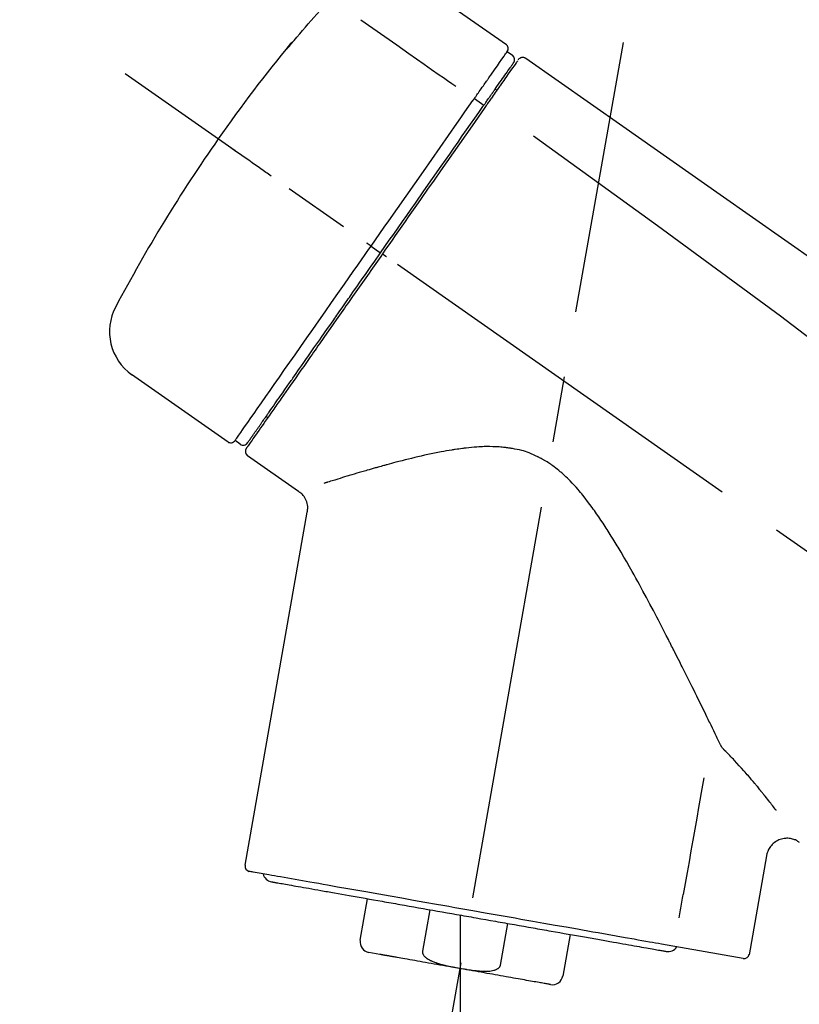
# Model space of a CAD drawing. Extents: x 163 to 26285, y 210 to 8610.
# Drawn here: x 25131 to 25205, y 3056 to 3149 of the extents above; entities that cross this region are included whole.
import ezdxf

# ---------------------------------------------------------------- set-up
doc = ezdxf.new("R2010")
doc.units = 0
doc.header["$LTSCALE"] = 50
doc.header["$MEASUREMENT"] = 0
doc.linetypes.add('CENTER2', pattern=[1.125, 0.75, -0.125, 0.125, -0.125])
doc.layers.get('0').update_dxf_attribs({"linetype": 'CONTINUOUS'})
doc.layers.add('150-機器', color=8, linetype='CONTINUOUS')
doc.layers.add('166-寸法B', color=11, linetype='CONTINUOUS')
doc.styles.add('KH001', font='txt')
doc.dimstyles.new('KH1xx030', dxfattribs={"dimscale": 30, "dimtxt": 2, "dimasz": 0.6, "dimexe": 0.3, "dimexo": 1.2, "dimgap": 0.5, "dimtad": 3, "dimdec": 1, "dimdsep": 46, "dimlunit": 6, "dimtxsty": 'KH001', "dimblk": 'DOT', "dimcen": 1, "dimdle": 1, "dimclrd": 256, "dimclre": 256, "dimclrt": 256, "dimadec": 0, "dimazin": 0, "dimtfac": 1, "dimtdec": 1, "dimtix": 1, "dimtmove": 2, "dimatfit": 3, "dimldrblk": 'CLOSEDBLANK', "dimfxl": 1, "dimtolj": 1, "dimtzin": 0, "dimlwd": -1, "dimlwe": -1, "dimarcsym": 0})

# ---------------------------------------------------------------- blocks, each defined once
blk = doc.blocks.new('_Dot')
at = {"color": 0, "linetype": 'ByBlock', "lineweight": -2}
blk.add_line((-0.5, 0), (-1, 0), dxfattribs=at)
at = {"color": 0, "linetype": 'ByBlock', "const_width": 0.5}
blk.add_lwpolyline([(-0.25, 0, 1), (0.25, 0, 1)], format="xyb", close=True, dxfattribs=at)
blk = doc.blocks.new('*D171')
at = {"layer": '166-寸法B', "transparency": 16777216}
for p, q in [((24847.718, 2940.579), (24847.718, 3322.774)), ((25497.718, 2940.579), (25497.718, 3322.774)), ((24865.718, 3313.774), (25479.718, 3313.774))]:
    blk.add_line(p, q, dxfattribs=at)
at = {"layer": '166-寸法B', "transparency": 16777216, "xscale": 18, "yscale": 18, "zscale": 18, "rotation": 180}
blk.add_blockref('_Dot', (24847.718, 3313.774), dxfattribs=at)
at = {"layer": '166-寸法B', "transparency": 16777216, "xscale": 18, "yscale": 18, "zscale": 18}
blk.add_blockref('_Dot', (25497.718, 3313.774), dxfattribs=at)
at = {"layer": '166-寸法B', "transparency": 16777216, "insert": (25172.718, 3358.774), "char_height": 60, "attachment_point": 5, "style": 'KH001'}
blk.add_mtext('\\A1;650', dxfattribs=at)
blk = doc.blocks.new('_ClosedBlank')
at = {"color": 0, "linetype": 'ByBlock', "lineweight": -2}
for p, q in [((-1, 0.1667), (0, 0)), ((-1, 0.1667), (-1, -0.1667)), ((0, 0), (-1, -0.1667))]:
    blk.add_line(p, q, dxfattribs=at)
blk = doc.blocks.new('*D173')
at = {"layer": '166-寸法B', "transparency": 16777216}
for p, q in [((24847.718, 2940.579), (24847.718, 3187.774)), ((25494.718, 2940.579), (25494.718, 3187.774)), ((25476.718, 3178.774), (24865.718, 3178.774))]:
    blk.add_line(p, q, dxfattribs=at)
at = {"layer": '166-寸法B', "transparency": 16777216, "xscale": 18, "yscale": 18, "zscale": 18, "rotation": 180}
blk.add_blockref('_Dot', (24847.718, 3178.774), dxfattribs=at)
at = {"layer": '166-寸法B', "transparency": 16777216, "xscale": 18, "yscale": 18, "zscale": 18}
blk.add_blockref('_Dot', (25494.718, 3178.774), dxfattribs=at)
at = {"layer": '166-寸法B', "transparency": 16777216, "insert": (25171.218, 3223.774), "char_height": 60, "attachment_point": 5, "style": 'KH001'}
blk.add_mtext('\\A1;647', dxfattribs=at)

msp = doc.modelspace()

# ---------------------------------------------------------------- linework, layer by layer
at = {"layer": '150-機器', "color": 13, "linetype": 'Continuous'}
for p, q in [((25168.111, 3153.457), (25177.244, 3147.063)), ((25177.325, 3146.397), (25177.816, 3146.054)), ((25176.193, 3142.867), (25176.357, 3142.753)), ((25174.227, 3141.972), (25175.115, 3141.328)), ((25164.454, 3128.015), (25164.944, 3127.671)), ((25164.944, 3127.671), (25165.353, 3127.385)), ((25150.929, 3109.481), (25141.796, 3115.876)), ((25154.676, 3111.789), (25154.512, 3111.904)), ((25152.072, 3109.288), (25151.582, 3109.632)), ((25157.589, 3104.818), (25152.767, 3108.194)), ((25152.527, 3069.476), (25158.412, 3102.853)), ((25201.855, 3070.381), (25200.204, 3061.018)), ((25163.431, 3062.388), (25164.123, 3066.317)), ((25170.018, 3065.278), (25169.325, 3061.349)), ((25172.889, 3064.771), (25172.889, 3059.74)), ((25176.69, 3060.05), (25177.382, 3063.979)), ((25183.276, 3062.94), (25182.583, 3059.011)), ((25199.635, 3060.663), (25191.927, 3062.022)), ((25165.291, 3061.047), (25164.239, 3061.233))]:
    msp.add_line(p, q, dxfattribs=at)
at = {"layer": '150-機器', "color": 13, "linetype": 'CENTER2'}
for p, q in [((25164.298, 3011.02), (25188.32, 3147.257)), ((25428.056, 2943.439), (25141.185, 3144.307)), ((25172.889, 3059.74), (25172.889, 2999.533))]:
    msp.add_line(p, q, dxfattribs=at)
at = {"layer": '150-機器', "color": 13, "linetype": 'Continuous'}
for points in [[(25156.907, 3147.135), (25157.171, 3147.451), (25157.435, 3147.766), (25157.701, 3148.081), (25157.967, 3148.395), (25158.236, 3148.707), (25158.506, 3149.017), (25158.778, 3149.326), (25159.052, 3149.634), (25159.328, 3149.94), (25159.605, 3150.245), (25159.882, 3150.549), (25160.161, 3150.852)], [(25163.485, 3149.41), (25164.619, 3148.616), (25165.753, 3147.822), (25166.887, 3147.028), (25168.021, 3146.235), (25168.74, 3145.73), (25169.46, 3145.226), (25170.18, 3144.722), (25170.9, 3144.218), (25171.291, 3143.944), (25171.683, 3143.67), (25172.074, 3143.396), (25172.466, 3143.122)], [(25156.518, 3146.712), (25156.517, 3146.71), (25156.516, 3146.708), (25156.515, 3146.707), (25156.513, 3146.705), (25156.511, 3146.701), (25156.509, 3146.698), (25156.506, 3146.694), (25156.504, 3146.691), (25156.5, 3146.687), (25156.497, 3146.683), (25156.495, 3146.679), (25156.493, 3146.674), (25156.493, 3146.672), (25156.493, 3146.67), (25156.493, 3146.669), (25156.493, 3146.667), (25156.496, 3146.666), (25156.502, 3146.67), (25156.508, 3146.678), (25156.515, 3146.686), (25156.528, 3146.701), (25156.539, 3146.712), (25156.548, 3146.721), (25156.558, 3146.732), (25156.574, 3146.749), (25156.591, 3146.767), (25156.607, 3146.785), (25156.623, 3146.803), (25156.643, 3146.827), (25156.664, 3146.85), (25156.684, 3146.874), (25156.704, 3146.897), (25156.724, 3146.92), (25156.744, 3146.943), (25156.764, 3146.967), (25156.784, 3146.99), (25156.801, 3147.01), (25156.819, 3147.03), (25156.836, 3147.051), (25156.853, 3147.071), (25156.862, 3147.082), (25156.871, 3147.092), (25156.88, 3147.103), (25156.889, 3147.114), (25156.894, 3147.119), (25156.898, 3147.124), (25156.903, 3147.13), (25156.907, 3147.135)], [(25156.831, 3147.159), (25156.83, 3147.158), (25156.83, 3147.157), (25156.829, 3147.156), (25156.829, 3147.155), (25156.826, 3147.151), (25156.823, 3147.147), (25156.82, 3147.143), (25156.817, 3147.138), (25156.805, 3147.122), (25156.793, 3147.106), (25156.782, 3147.089), (25156.771, 3147.072), (25156.756, 3147.052), (25156.742, 3147.032), (25156.728, 3147.012), (25156.714, 3146.991), (25156.701, 3146.973), (25156.688, 3146.955), (25156.676, 3146.937), (25156.663, 3146.919), (25156.648, 3146.897), (25156.633, 3146.876), (25156.618, 3146.854), (25156.602, 3146.832), (25156.591, 3146.816), (25156.579, 3146.799), (25156.568, 3146.782), (25156.556, 3146.766), (25156.549, 3146.756), (25156.542, 3146.746), (25156.535, 3146.737), (25156.529, 3146.727), (25156.526, 3146.723), (25156.523, 3146.719), (25156.521, 3146.716), (25156.518, 3146.712)], [(25156.599, 3146.788), (25156.592, 3146.783), (25156.584, 3146.778), (25156.576, 3146.772), (25156.569, 3146.766), (25156.562, 3146.76), (25156.555, 3146.754), (25156.548, 3146.748), (25156.542, 3146.741), (25156.536, 3146.734), (25156.53, 3146.727), (25156.524, 3146.719), (25156.518, 3146.712)], [(25156.599, 3146.775), (25156.6, 3146.777), (25156.601, 3146.779), (25156.602, 3146.781), (25156.604, 3146.784), (25156.61, 3146.792), (25156.617, 3146.801), (25156.624, 3146.808), (25156.632, 3146.816), (25156.645, 3146.829), (25156.657, 3146.843), (25156.669, 3146.857), (25156.681, 3146.871), (25156.691, 3146.883), (25156.701, 3146.894), (25156.711, 3146.906), (25156.722, 3146.918), (25156.727, 3146.924), (25156.732, 3146.93), (25156.738, 3146.937), (25156.743, 3146.943)], [(25175.635, 3143.983), (25175.772, 3144.179), (25175.91, 3144.375), (25176.047, 3144.571), (25176.185, 3144.768), (25176.397, 3145.071), (25176.61, 3145.375), (25176.823, 3145.679), (25177.036, 3145.983), (25177.108, 3146.086), (25177.18, 3146.189), (25177.252, 3146.292), (25177.324, 3146.395), (25177.325, 3146.396), (25177.325, 3146.397), (25177.326, 3146.398), (25177.327, 3146.399)], [(25176.215, 3142.899), (25176.358, 3143.103), (25176.501, 3143.307), (25176.644, 3143.511), (25176.787, 3143.715), (25176.895, 3143.869), (25177.002, 3144.023), (25177.11, 3144.176), (25177.217, 3144.33), (25177.308, 3144.459), (25177.398, 3144.588), (25177.489, 3144.717), (25177.579, 3144.846), (25177.595, 3144.869), (25177.611, 3144.891), (25177.626, 3144.914), (25177.642, 3144.937), (25177.669, 3144.975), (25177.696, 3145.014), (25177.723, 3145.052), (25177.75, 3145.091), (25177.761, 3145.107), (25177.773, 3145.123), (25177.784, 3145.139), (25177.795, 3145.155), (25177.822, 3145.193), (25177.849, 3145.231), (25177.875, 3145.27), (25177.902, 3145.308), (25177.911, 3145.32), (25177.919, 3145.333), (25177.928, 3145.345), (25177.937, 3145.357), (25177.937, 3145.358), (25177.938, 3145.359), (25177.939, 3145.36), (25177.939, 3145.361)], [(25178.291, 3145.516), (25178.29, 3145.514), (25178.288, 3145.512), (25178.287, 3145.509), (25178.285, 3145.507), (25178.257, 3145.467), (25178.228, 3145.426), (25178.2, 3145.385), (25178.171, 3145.345), (25178.065, 3145.192), (25177.958, 3145.04), (25177.851, 3144.888), (25177.745, 3144.735), (25177.587, 3144.509), (25177.429, 3144.284), (25177.27, 3144.058), (25177.112, 3143.832), (25177.008, 3143.684), (25176.905, 3143.535), (25176.801, 3143.387), (25176.697, 3143.238)], [(25178.385, 3145.612), (25178.409, 3145.664), (25178.436, 3145.711), (25178.468, 3145.751), (25178.51, 3145.779), (25178.514, 3145.781), (25178.518, 3145.783), (25178.523, 3145.785), (25178.527, 3145.786)], [(25178.527, 3145.786), (25178.538, 3145.793), (25178.548, 3145.8), (25178.559, 3145.807), (25178.57, 3145.814), (25178.591, 3145.825), (25178.613, 3145.836), (25178.636, 3145.846), (25178.659, 3145.854), (25178.695, 3145.864), (25178.732, 3145.869), (25178.77, 3145.872), (25178.808, 3145.872), (25178.845, 3145.87), (25178.882, 3145.865), (25178.919, 3145.858), (25178.954, 3145.846), (25178.977, 3145.837), (25178.999, 3145.827), (25179.02, 3145.816), (25179.041, 3145.803), (25179.051, 3145.797), (25179.061, 3145.79), (25179.072, 3145.783), (25179.082, 3145.775)], [(25179.082, 3145.775), (25188.273, 3139.34), (25197.464, 3132.904), (25206.655, 3126.468), (25215.846, 3120.032), (25225.037, 3113.597), (25234.228, 3107.161), (25243.419, 3100.725), (25252.61, 3094.29)], [(25174.227, 3141.972), (25174.266, 3142.028), (25174.305, 3142.083), (25174.344, 3142.139), (25174.383, 3142.194), (25174.457, 3142.3), (25174.531, 3142.406), (25174.605, 3142.512), (25174.68, 3142.618), (25174.777, 3142.757), (25174.874, 3142.896), (25174.971, 3143.035), (25175.069, 3143.174), (25175.146, 3143.285), (25175.224, 3143.396), (25175.302, 3143.507), (25175.38, 3143.618), (25175.417, 3143.671), (25175.454, 3143.724), (25175.491, 3143.777), (25175.528, 3143.83), (25175.542, 3143.851), (25175.557, 3143.871), (25175.571, 3143.891), (25175.585, 3143.912)], [(25175.585, 3143.912), (25175.589, 3143.918), (25175.594, 3143.924), (25175.598, 3143.93), (25175.602, 3143.936), (25175.606, 3143.942), (25175.61, 3143.947), (25175.614, 3143.953), (25175.619, 3143.959), (25175.623, 3143.965), (25175.627, 3143.971), (25175.631, 3143.977), (25175.635, 3143.983)], [(25175.027, 3141.202), (25175.061, 3141.251), (25175.096, 3141.3), (25175.13, 3141.348), (25175.164, 3141.397), (25175.196, 3141.443), (25175.228, 3141.489), (25175.261, 3141.536), (25175.293, 3141.582), (25175.354, 3141.669), (25175.415, 3141.756), (25175.476, 3141.843), (25175.537, 3141.93), (25175.565, 3141.97), (25175.594, 3142.011), (25175.622, 3142.052), (25175.651, 3142.092), (25175.701, 3142.165), (25175.752, 3142.237), (25175.803, 3142.31), (25175.853, 3142.382), (25175.876, 3142.414), (25175.899, 3142.447), (25175.922, 3142.479), (25175.944, 3142.512), (25175.983, 3142.568), (25176.023, 3142.623), (25176.062, 3142.679), (25176.101, 3142.735), (25176.117, 3142.758), (25176.133, 3142.781), (25176.149, 3142.804), (25176.165, 3142.827), (25176.178, 3142.845), (25176.19, 3142.863), (25176.203, 3142.881), (25176.215, 3142.899)], [(25176.697, 3143.238), (25176.673, 3143.204), (25176.649, 3143.17), (25176.625, 3143.136), (25176.601, 3143.102), (25176.525, 3142.993), (25176.449, 3142.884), (25176.372, 3142.775), (25176.296, 3142.666), (25176.196, 3142.524), (25176.096, 3142.381), (25175.997, 3142.239), (25175.897, 3142.096), (25175.837, 3142.01), (25175.776, 3141.924), (25175.716, 3141.838), (25175.655, 3141.751), (25175.596, 3141.666), (25175.536, 3141.58), (25175.476, 3141.495), (25175.416, 3141.409), (25175.35, 3141.315), (25175.284, 3141.221), (25175.218, 3141.126), (25175.152, 3141.032)], [(25164.454, 3128.015), (25164.87, 3128.608), (25165.286, 3129.202), (25165.701, 3129.796), (25166.117, 3130.39), (25166.937, 3131.56), (25167.756, 3132.73), (25168.575, 3133.9), (25169.395, 3135.071), (25170.189, 3136.205), (25170.984, 3137.34), (25171.778, 3138.474), (25172.572, 3139.609), (25172.952, 3140.151), (25173.331, 3140.693), (25173.711, 3141.235), (25174.091, 3141.777)], [(25174.091, 3141.777), (25174.102, 3141.793), (25174.113, 3141.81), (25174.125, 3141.826), (25174.136, 3141.842), (25174.148, 3141.859), (25174.159, 3141.875), (25174.17, 3141.891), (25174.182, 3141.907), (25174.193, 3141.924), (25174.205, 3141.94), (25174.216, 3141.956), (25174.227, 3141.972)], [(25165.353, 3127.385), (25165.765, 3127.974), (25166.177, 3128.563), (25166.589, 3129.151), (25167.002, 3129.74), (25167.411, 3130.325), (25167.82, 3130.909), (25168.23, 3131.494), (25168.639, 3132.079), (25169.45, 3133.237), (25170.262, 3134.396), (25171.073, 3135.555), (25171.885, 3136.714), (25172.284, 3137.284), (25172.682, 3137.853), (25173.081, 3138.423), (25173.48, 3138.992), (25173.867, 3139.545), (25174.254, 3140.097), (25174.64, 3140.65), (25175.027, 3141.202)], [(25175.152, 3141.032), (25174.863, 3140.62), (25174.574, 3140.207), (25174.286, 3139.795), (25173.997, 3139.383), (25173.402, 3138.534), (25172.808, 3137.684), (25172.213, 3136.835), (25171.618, 3135.986), (25171.013, 3135.121), (25170.408, 3134.257), (25169.802, 3133.392), (25169.197, 3132.528), (25168.89, 3132.09), (25168.583, 3131.652), (25168.277, 3131.213), (25167.97, 3130.775), (25167.663, 3130.338), (25167.357, 3129.9), (25167.051, 3129.463), (25166.744, 3129.025), (25166.437, 3128.587), (25166.13, 3128.148), (25165.823, 3127.71), (25165.516, 3127.271)], [(25179.798, 3138.431), (25191.53, 3129.976), (25203.179, 3121.417), (25214.658, 3112.649), (25225.884, 3103.568), (25229.381, 3100.606), (25232.853, 3097.613), (25236.308, 3094.599), (25239.755, 3091.575)], [(25154.995, 3134.638), (25154.872, 3134.724), (25154.75, 3134.81), (25154.627, 3134.895), (25154.505, 3134.981), (25154.258, 3135.154), (25154.011, 3135.327), (25153.764, 3135.5), (25153.516, 3135.673), (25153.195, 3135.898), (25152.874, 3136.123), (25152.553, 3136.348), (25152.232, 3136.572), (25152, 3136.735), (25151.768, 3136.898), (25151.535, 3137.06), (25151.303, 3137.223), (25151.228, 3137.276), (25151.153, 3137.328), (25151.077, 3137.381), (25151.002, 3137.434), (25150.987, 3137.444), (25150.972, 3137.455), (25150.956, 3137.466), (25150.941, 3137.476)], [(25151.581, 3109.63), (25151.582, 3109.631), (25151.582, 3109.632), (25151.583, 3109.633), (25151.584, 3109.634), (25151.625, 3109.693), (25151.666, 3109.751), (25151.707, 3109.81), (25151.749, 3109.869), (25151.933, 3110.132), (25152.117, 3110.396), (25152.301, 3110.659), (25152.486, 3110.922), (25152.785, 3111.35), (25153.084, 3111.777), (25153.383, 3112.204), (25153.683, 3112.632), (25154.085, 3113.207), (25154.488, 3113.782), (25154.891, 3114.357), (25155.294, 3114.932), (25155.784, 3115.633), (25156.275, 3116.334), (25156.766, 3117.035), (25157.257, 3117.736), (25157.817, 3118.536), (25158.377, 3119.335), (25158.937, 3120.135), (25159.497, 3120.935), (25160.104, 3121.802), (25160.712, 3122.67), (25161.319, 3123.538), (25161.927, 3124.405), (25162.348, 3125.007), (25162.769, 3125.608), (25163.19, 3126.21), (25163.611, 3126.811), (25163.822, 3127.112), (25164.033, 3127.413), (25164.243, 3127.714), (25164.454, 3128.015)], [(25164.454, 3128.015), (25164.45, 3128.017), (25164.446, 3128.02), (25164.442, 3128.023), (25164.438, 3128.026), (25164.433, 3128.029), (25164.428, 3128.033), (25164.423, 3128.037), (25164.418, 3128.04), (25164.409, 3128.046), (25164.401, 3128.052), (25164.392, 3128.058), (25164.384, 3128.064), (25164.368, 3128.075), (25164.352, 3128.086), (25164.336, 3128.097), (25164.319, 3128.109), (25164.292, 3128.128), (25164.264, 3128.148), (25164.236, 3128.167), (25164.208, 3128.187), (25164.182, 3128.205), (25164.155, 3128.224), (25164.128, 3128.243), (25164.101, 3128.261), (25164.088, 3128.271), (25164.075, 3128.28), (25164.062, 3128.289), (25164.048, 3128.299), (25164.047, 3128.299), (25164.046, 3128.3), (25164.045, 3128.301), (25164.045, 3128.301)], [(25165.516, 3127.271), (25165.359, 3127.046), (25165.201, 3126.821), (25165.044, 3126.597), (25164.887, 3126.372), (25164.729, 3126.146), (25164.571, 3125.921), (25164.413, 3125.695), (25164.255, 3125.47), (25164.097, 3125.245), (25163.94, 3125.02), (25163.782, 3124.795), (25163.625, 3124.57), (25163.313, 3124.125), (25163.001, 3123.679), (25162.689, 3123.234), (25162.377, 3122.788), (25162.225, 3122.571), (25162.073, 3122.354), (25161.922, 3122.137), (25161.77, 3121.92), (25161.617, 3121.702), (25161.464, 3121.484), (25161.312, 3121.266), (25161.159, 3121.048), (25160.866, 3120.63), (25160.574, 3120.212), (25160.281, 3119.795), (25159.989, 3119.377), (25159.848, 3119.176), (25159.708, 3118.976), (25159.567, 3118.775), (25159.427, 3118.574), (25159.287, 3118.375), (25159.147, 3118.176), (25159.008, 3117.976), (25158.868, 3117.777), (25158.736, 3117.588), (25158.604, 3117.4), (25158.472, 3117.211), (25158.34, 3117.023), (25158.208, 3116.835), (25158.077, 3116.646), (25157.945, 3116.458), (25157.813, 3116.27), (25157.569, 3115.921), (25157.324, 3115.571), (25157.079, 3115.222), (25156.834, 3114.872), (25156.612, 3114.554), (25156.389, 3114.236), (25156.166, 3113.918), (25155.944, 3113.6), (25155.844, 3113.457), (25155.744, 3113.314), (25155.644, 3113.172), (25155.544, 3113.029), (25155.444, 3112.886), (25155.344, 3112.744), (25155.245, 3112.602), (25155.145, 3112.459), (25154.97, 3112.21), (25154.796, 3111.961), (25154.621, 3111.711), (25154.446, 3111.462), (25154.298, 3111.25), (25154.15, 3111.038), (25154.001, 3110.826), (25153.853, 3110.615), (25153.733, 3110.443), (25153.613, 3110.272), (25153.493, 3110.1), (25153.373, 3109.929), (25153.282, 3109.799), (25153.191, 3109.669), (25153.1, 3109.538), (25153.009, 3109.408), (25152.948, 3109.321), (25152.887, 3109.234), (25152.826, 3109.147), (25152.765, 3109.06), (25152.751, 3109.041), (25152.739, 3109.023), (25152.724, 3109.002), (25152.704, 3108.974), (25152.679, 3108.937), (25152.655, 3108.903), (25152.64, 3108.882), (25152.642, 3108.885), (25152.643, 3108.886), (25152.644, 3108.888), (25152.645, 3108.889), (25152.646, 3108.891)], [(25152.77, 3109.416), (25152.768, 3109.413), (25152.766, 3109.409), (25152.764, 3109.407), (25152.764, 3109.407), (25152.765, 3109.408), (25152.766, 3109.409), (25152.767, 3109.411), (25152.768, 3109.413), (25152.769, 3109.414), (25152.77, 3109.415), (25152.77, 3109.416), (25152.771, 3109.417), (25152.79, 3109.444), (25152.809, 3109.472), (25152.828, 3109.499), (25152.848, 3109.526), (25152.898, 3109.598), (25152.949, 3109.671), (25152.999, 3109.743), (25153.05, 3109.815), (25153.061, 3109.831), (25153.073, 3109.848), (25153.084, 3109.864), (25153.096, 3109.88), (25153.121, 3109.916), (25153.146, 3109.952), (25153.171, 3109.989), (25153.197, 3110.025), (25153.21, 3110.044), (25153.224, 3110.064), (25153.238, 3110.084), (25153.252, 3110.103), (25153.297, 3110.168), (25153.342, 3110.232), (25153.387, 3110.296), (25153.431, 3110.36), (25153.466, 3110.409), (25153.501, 3110.459), (25153.535, 3110.508), (25153.57, 3110.558), (25153.648, 3110.67), (25153.727, 3110.782), (25153.805, 3110.894), (25153.884, 3111.006), (25153.928, 3111.069), (25153.972, 3111.131), (25154.015, 3111.194), (25154.059, 3111.257), (25154.132, 3111.361), (25154.205, 3111.465), (25154.278, 3111.569), (25154.35, 3111.673), (25154.376, 3111.709), (25154.401, 3111.745), (25154.427, 3111.782), (25154.452, 3111.818), (25154.506, 3111.894), (25154.559, 3111.97), (25154.612, 3112.046), (25154.665, 3112.122), (25154.693, 3112.162), (25154.721, 3112.202), (25154.749, 3112.242), (25154.777, 3112.281), (25154.921, 3112.487), (25155.064, 3112.692), (25155.208, 3112.897), (25155.352, 3113.103), (25155.482, 3113.289), (25155.612, 3113.474), (25155.742, 3113.66), (25155.873, 3113.846), (25156.09, 3114.157), (25156.308, 3114.468), (25156.526, 3114.779), (25156.743, 3115.09), (25156.82, 3115.199), (25156.896, 3115.308), (25156.972, 3115.417), (25157.049, 3115.526), (25157.209, 3115.755), (25157.369, 3115.984), (25157.53, 3116.213), (25157.69, 3116.442), (25157.773, 3116.561), (25157.857, 3116.68), (25157.94, 3116.799), (25158.023, 3116.918), (25158.28, 3117.284), (25158.536, 3117.651), (25158.793, 3118.017), (25159.049, 3118.383), (25159.23, 3118.641), (25159.411, 3118.9), (25159.592, 3119.158), (25159.772, 3119.416), (25160.058, 3119.824), (25160.344, 3120.232), (25160.63, 3120.64), (25160.915, 3121.048), (25161.014, 3121.188), (25161.112, 3121.329), (25161.21, 3121.469), (25161.308, 3121.609), (25161.506, 3121.892), (25161.704, 3122.174), (25161.901, 3122.456), (25162.099, 3122.738), (25162.199, 3122.881), (25162.298, 3123.023), (25162.398, 3123.165), (25162.498, 3123.308), (25162.799, 3123.738), (25163.101, 3124.169), (25163.402, 3124.6), (25163.704, 3125.031), (25163.908, 3125.322), (25164.113, 3125.614), (25164.317, 3125.906), (25164.521, 3126.198), (25164.729, 3126.495), (25164.937, 3126.792), (25165.145, 3127.089), (25165.353, 3127.385)], [(25165.925, 3126.985), (25165.911, 3126.994), (25165.898, 3127.004), (25165.884, 3127.013), (25165.871, 3127.022), (25165.858, 3127.032), (25165.844, 3127.041), (25165.831, 3127.05), (25165.818, 3127.06), (25165.793, 3127.077), (25165.768, 3127.094), (25165.744, 3127.112), (25165.719, 3127.129), (25165.708, 3127.137), (25165.696, 3127.145), (25165.685, 3127.153), (25165.674, 3127.161), (25165.655, 3127.174), (25165.636, 3127.187), (25165.617, 3127.2), (25165.598, 3127.214), (25165.59, 3127.219), (25165.583, 3127.224), (25165.575, 3127.23), (25165.568, 3127.235), (25165.557, 3127.242), (25165.547, 3127.249), (25165.537, 3127.256), (25165.527, 3127.263), (25165.524, 3127.265), (25165.521, 3127.267), (25165.519, 3127.269), (25165.516, 3127.271)], [(25197.507, 3080.866), (25197.445, 3080.994), (25197.383, 3081.123), (25197.321, 3081.251), (25197.259, 3081.379), (25197.195, 3081.51), (25197.131, 3081.642), (25197.067, 3081.773), (25197.003, 3081.905), (25196.873, 3082.173), (25196.742, 3082.441), (25196.611, 3082.709), (25196.48, 3082.977), (25196.413, 3083.114), (25196.346, 3083.251), (25196.279, 3083.388), (25196.212, 3083.525), (25196.008, 3083.942), (25195.803, 3084.359), (25195.599, 3084.776), (25195.393, 3085.193), (25195.252, 3085.48), (25195.11, 3085.767), (25194.968, 3086.054), (25194.826, 3086.341), (25194.606, 3086.783), (25194.386, 3087.224), (25194.165, 3087.664), (25193.944, 3088.105), (25193.869, 3088.254), (25193.795, 3088.403), (25193.72, 3088.551), (25193.645, 3088.7), (25193.531, 3088.926), (25193.417, 3089.151), (25193.303, 3089.376), (25193.189, 3089.602), (25193.15, 3089.677), (25193.112, 3089.753), (25193.074, 3089.828), (25193.035, 3089.904), (25192.958, 3090.055), (25192.881, 3090.207), (25192.804, 3090.358), (25192.727, 3090.509), (25192.688, 3090.585), (25192.649, 3090.661), (25192.611, 3090.736), (25192.572, 3090.812), (25192.377, 3091.192), (25192.183, 3091.572), (25191.987, 3091.951), (25191.792, 3092.331), (25191.633, 3092.637), (25191.473, 3092.943), (25191.313, 3093.249), (25191.153, 3093.554), (25190.827, 3094.169), (25190.498, 3094.783), (25190.167, 3095.396), (25189.835, 3096.008), (25189.667, 3096.317), (25189.498, 3096.625), (25189.328, 3096.932), (25189.156, 3097.239), (25188.894, 3097.701), (25188.628, 3098.161), (25188.36, 3098.62), (25188.09, 3099.078), (25188, 3099.231), (25187.909, 3099.384), (25187.818, 3099.537), (25187.726, 3099.69), (25187.541, 3099.996), (25187.354, 3100.3), (25187.166, 3100.604), (25186.976, 3100.907), (25186.88, 3101.059), (25186.784, 3101.211), (25186.687, 3101.362), (25186.59, 3101.513), (25186.392, 3101.816), (25186.191, 3102.116), (25185.988, 3102.415), (25185.783, 3102.713), (25185.68, 3102.862), (25185.575, 3103.01), (25185.471, 3103.157), (25185.365, 3103.304), (25185.15, 3103.595), (25184.932, 3103.884), (25184.71, 3104.169), (25184.485, 3104.453), (25184.371, 3104.594), (25184.257, 3104.735), (25184.141, 3104.874), (25184.023, 3105.012), (25183.841, 3105.216), (25183.655, 3105.417), (25183.467, 3105.614), (25183.276, 3105.81), (25183.212, 3105.876), (25183.147, 3105.941), (25183.082, 3106.006), (25183.017, 3106.07), (25182.886, 3106.197), (25182.753, 3106.322), (25182.618, 3106.445), (25182.482, 3106.567), (25182.413, 3106.627), (25182.344, 3106.686), (25182.275, 3106.745), (25182.205, 3106.803), (25182.065, 3106.918), (25181.922, 3107.03), (25181.777, 3107.141), (25181.631, 3107.249), (25181.558, 3107.302), (25181.484, 3107.355), (25181.409, 3107.406), (25181.334, 3107.457), (25181.219, 3107.532), (25181.103, 3107.604), (25180.986, 3107.675), (25180.868, 3107.745), (25180.829, 3107.768), (25180.789, 3107.791), (25180.749, 3107.814), (25180.71, 3107.837), (25180.629, 3107.882), (25180.549, 3107.926), (25180.468, 3107.969), (25180.386, 3108.011), (25180.345, 3108.032), (25180.304, 3108.053), (25180.263, 3108.073), (25180.222, 3108.093), (25180.018, 3108.195), (25179.812, 3108.294), (25179.605, 3108.388), (25179.395, 3108.476), (25179.226, 3108.538), (25179.056, 3108.595), (25178.883, 3108.646), (25178.709, 3108.692), (25178.49, 3108.743), (25178.269, 3108.788), (25178.048, 3108.828), (25177.826, 3108.867), (25177.782, 3108.875), (25177.737, 3108.882), (25177.693, 3108.89), (25177.648, 3108.897), (25177.559, 3108.912), (25177.47, 3108.925), (25177.38, 3108.937), (25177.29, 3108.949), (25177.246, 3108.955), (25177.201, 3108.96), (25177.156, 3108.965), (25177.111, 3108.971), (25176.977, 3108.986), (25176.843, 3108.999), (25176.71, 3109.012), (25176.575, 3109.022), (25176.487, 3109.028), (25176.398, 3109.033), (25176.309, 3109.037), (25176.221, 3109.04), (25175.956, 3109.05), (25175.692, 3109.058), (25175.427, 3109.06), (25175.163, 3109.057), (25174.988, 3109.051), (25174.814, 3109.042), (25174.64, 3109.032), (25174.466, 3109.019), (25174.207, 3108.997), (25173.948, 3108.973), (25173.69, 3108.946), (25173.432, 3108.917), (25173.346, 3108.907), (25173.26, 3108.897), (25173.175, 3108.887), (25173.089, 3108.876), (25172.919, 3108.854), (25172.75, 3108.831), (25172.58, 3108.808), (25172.411, 3108.783), (25172.328, 3108.77), (25172.244, 3108.757), (25172.16, 3108.744), (25172.077, 3108.731), (25171.829, 3108.691), (25171.581, 3108.65), (25171.334, 3108.607), (25171.087, 3108.563), (25170.926, 3108.532), (25170.765, 3108.501), (25170.604, 3108.468), (25170.443, 3108.435), (25170.129, 3108.37), (25169.814, 3108.303), (25169.5, 3108.235), (25169.187, 3108.164), (25169.034, 3108.129), (25168.88, 3108.093), (25168.727, 3108.057), (25168.574, 3108.02), (25168.275, 3107.948), (25167.975, 3107.875), (25167.677, 3107.801), (25167.378, 3107.725), (25167.232, 3107.687), (25167.086, 3107.65), (25166.94, 3107.612), (25166.795, 3107.573), (25166.582, 3107.517), (25166.369, 3107.46), (25166.156, 3107.402), (25165.943, 3107.344), (25165.873, 3107.325), (25165.803, 3107.306), (25165.733, 3107.287), (25165.664, 3107.268), (25165.527, 3107.23), (25165.39, 3107.192), (25165.254, 3107.154), (25165.117, 3107.116), (25165.051, 3107.097), (25164.984, 3107.079), (25164.917, 3107.06), (25164.85, 3107.041), (25164.654, 3106.986), (25164.458, 3106.93), (25164.262, 3106.874), (25164.066, 3106.818), (25163.941, 3106.782), (25163.816, 3106.745), (25163.691, 3106.709), (25163.567, 3106.672), (25163.329, 3106.602), (25163.091, 3106.532), (25162.853, 3106.461), (25162.615, 3106.39), (25162.502, 3106.356), (25162.389, 3106.322), (25162.276, 3106.288), (25162.163, 3106.254), (25161.949, 3106.189), (25161.736, 3106.124), (25161.522, 3106.059), (25161.309, 3105.994), (25161.208, 3105.963), (25161.108, 3105.932), (25161.007, 3105.901), (25160.907, 3105.869), (25160.766, 3105.826), (25160.625, 3105.782), (25160.484, 3105.738), (25160.344, 3105.694), (25160.299, 3105.68), (25160.254, 3105.666), (25160.209, 3105.652), (25160.164, 3105.638), (25160.122, 3105.625), (25160.079, 3105.611), (25160.036, 3105.598), (25159.993, 3105.585)], [(25158.409, 3102.838), (25158.418, 3102.885), (25158.427, 3102.933), (25158.435, 3102.98), (25158.442, 3103.028), (25158.452, 3103.121), (25158.458, 3103.215), (25158.459, 3103.308), (25158.455, 3103.402), (25158.437, 3103.544), (25158.406, 3103.684), (25158.364, 3103.822), (25158.313, 3103.958), (25158.254, 3104.09), (25158.186, 3104.217), (25158.108, 3104.338), (25158.02, 3104.451), (25157.957, 3104.52), (25157.89, 3104.586), (25157.82, 3104.648), (25157.747, 3104.706), (25157.708, 3104.735), (25157.669, 3104.763), (25157.629, 3104.791), (25157.589, 3104.818)], [(25197.89, 3080.345), (25197.869, 3080.366), (25197.848, 3080.387), (25197.827, 3080.408), (25197.806, 3080.43), (25197.787, 3080.451), (25197.769, 3080.472), (25197.751, 3080.494), (25197.733, 3080.516), (25197.699, 3080.558), (25197.666, 3080.602), (25197.635, 3080.646), (25197.604, 3080.69), (25197.59, 3080.712), (25197.576, 3080.734), (25197.563, 3080.756), (25197.55, 3080.779), (25197.539, 3080.8), (25197.528, 3080.822), (25197.518, 3080.844), (25197.507, 3080.866)], [(25202.776, 3074.655), (25202.773, 3074.659), (25202.77, 3074.663), (25202.767, 3074.667), (25202.764, 3074.671), (25202.761, 3074.675), (25202.758, 3074.679), (25202.754, 3074.684), (25202.751, 3074.688), (25202.668, 3074.797), (25202.585, 3074.907), (25202.502, 3075.016), (25202.418, 3075.125), (25202.333, 3075.237), (25202.247, 3075.348), (25202.16, 3075.459), (25202.074, 3075.569), (25201.959, 3075.714), (25201.844, 3075.858), (25201.729, 3076.002), (25201.613, 3076.145), (25201.59, 3076.175), (25201.567, 3076.204), (25201.543, 3076.233), (25201.52, 3076.262), (25201.472, 3076.32), (25201.425, 3076.379), (25201.378, 3076.437), (25201.33, 3076.496), (25201.306, 3076.525), (25201.283, 3076.554), (25201.259, 3076.584), (25201.235, 3076.613), (25201.162, 3076.702), (25201.09, 3076.79), (25201.017, 3076.879), (25200.944, 3076.967), (25200.895, 3077.026), (25200.845, 3077.086), (25200.796, 3077.145), (25200.746, 3077.204), (25200.596, 3077.384), (25200.444, 3077.563), (25200.292, 3077.742), (25200.139, 3077.92), (25200.035, 3078.042), (25199.929, 3078.163), (25199.823, 3078.283), (25199.717, 3078.403), (25199.499, 3078.648), (25199.279, 3078.89), (25199.057, 3079.132), (25198.834, 3079.372), (25198.72, 3079.495), (25198.605, 3079.617), (25198.49, 3079.739), (25198.374, 3079.859), (25198.254, 3079.982), (25198.133, 3080.103), (25198.012, 3080.224), (25197.89, 3080.345)], [(25195.921, 3077.739), (25195.798, 3077.042), (25195.675, 3076.344), (25195.552, 3075.646), (25195.429, 3074.949), (25195.248, 3073.921), (25195.067, 3072.893), (25194.886, 3071.864), (25194.704, 3070.836), (25194.523, 3069.808), (25194.342, 3068.78), (25194.16, 3067.752), (25193.979, 3066.724)], [(25204.949, 3071.64), (25204.938, 3071.65), (25204.926, 3071.66), (25204.915, 3071.669), (25204.903, 3071.679), (25204.867, 3071.709), (25204.829, 3071.739), (25204.791, 3071.767), (25204.752, 3071.793), (25204.676, 3071.834), (25204.596, 3071.869), (25204.514, 3071.899), (25204.43, 3071.925), (25204.323, 3071.956), (25204.215, 3071.983), (25204.107, 3072.005), (25203.997, 3072.02), (25203.877, 3072.028), (25203.756, 3072.029), (25203.635, 3072.021), (25203.514, 3072.006), (25203.391, 3071.984), (25203.269, 3071.954), (25203.149, 3071.917), (25203.032, 3071.872), (25202.914, 3071.819), (25202.8, 3071.757), (25202.691, 3071.689), (25202.586, 3071.613), (25202.488, 3071.533), (25202.396, 3071.448), (25202.31, 3071.357), (25202.231, 3071.26), (25202.164, 3071.166), (25202.105, 3071.067), (25202.049, 3070.966), (25201.997, 3070.862), (25201.963, 3070.79), (25201.931, 3070.717), (25201.904, 3070.642), (25201.884, 3070.566), (25201.877, 3070.526), (25201.871, 3070.486), (25201.867, 3070.446), (25201.863, 3070.406), (25201.863, 3070.4), (25201.862, 3070.394), (25201.861, 3070.387), (25201.861, 3070.381)], [(25191.927, 3062.022), (25191.645, 3062.072), (25191.362, 3062.122), (25191.079, 3062.172), (25190.796, 3062.221), (25190.432, 3062.286), (25190.067, 3062.35), (25189.702, 3062.414), (25189.338, 3062.479), (25188.483, 3062.629), (25187.629, 3062.78), (25186.775, 3062.93), (25185.92, 3063.081), (25185.431, 3063.167), (25184.941, 3063.254), (25184.452, 3063.34), (25183.962, 3063.426), (25182.91, 3063.612), (25181.858, 3063.797), (25180.806, 3063.983), (25179.754, 3064.168), (25179.192, 3064.268), (25178.629, 3064.367), (25178.067, 3064.466), (25177.505, 3064.565), (25176.367, 3064.766), (25175.229, 3064.966), (25174.091, 3065.167), (25172.954, 3065.368), (25172.379, 3065.469), (25171.803, 3065.57), (25171.228, 3065.672), (25170.653, 3065.773), (25169.551, 3065.968), (25168.448, 3066.162), (25167.346, 3066.356), (25166.244, 3066.551), (25165.717, 3066.644), (25165.19, 3066.736), (25164.663, 3066.829), (25164.137, 3066.922), (25163.187, 3067.09), (25162.238, 3067.257), (25161.289, 3067.424), (25160.339, 3067.592), (25159.917, 3067.666), (25159.495, 3067.741), (25159.072, 3067.815), (25158.65, 3067.89), (25157.955, 3068.012), (25157.259, 3068.135), (25156.564, 3068.257), (25155.869, 3068.38), (25155.596, 3068.428), (25155.323, 3068.476), (25155.05, 3068.524), (25154.777, 3068.573), (25154.41, 3068.637), (25154.043, 3068.702), (25153.676, 3068.767), (25153.309, 3068.831), (25153.215, 3068.848), (25153.121, 3068.865), (25153.027, 3068.881), (25152.934, 3068.898), (25152.933, 3068.898), (25152.931, 3068.898), (25152.93, 3068.898), (25152.929, 3068.898)], [(25155.036, 3067.919), (25155.037, 3067.919), (25155.039, 3067.919), (25155.04, 3067.919), (25155.041, 3067.918), (25155.057, 3067.915), (25155.074, 3067.913), (25155.09, 3067.91), (25155.107, 3067.907), (25155.126, 3067.903), (25155.146, 3067.9), (25155.166, 3067.896), (25155.185, 3067.893), (25155.269, 3067.878), (25155.352, 3067.863), (25155.436, 3067.849), (25155.519, 3067.834), (25155.646, 3067.812), (25155.773, 3067.789), (25155.901, 3067.767), (25156.028, 3067.744), (25156.198, 3067.714), (25156.368, 3067.684), (25156.539, 3067.654), (25156.709, 3067.624), (25156.92, 3067.587), (25157.131, 3067.55), (25157.342, 3067.513), (25157.553, 3067.475), (25157.803, 3067.431), (25158.053, 3067.387), (25158.303, 3067.343), (25158.552, 3067.299), (25158.838, 3067.249), (25159.124, 3067.199), (25159.409, 3067.148), (25159.695, 3067.098), (25159.855, 3067.07), (25160.016, 3067.041), (25160.176, 3067.013), (25160.337, 3066.985), (25160.497, 3066.956), (25160.657, 3066.928), (25160.816, 3066.9), (25160.976, 3066.872), (25161.327, 3066.81), (25161.678, 3066.748), (25162.029, 3066.686), (25162.38, 3066.624), (25162.758, 3066.558), (25163.136, 3066.491), (25163.514, 3066.424), (25163.892, 3066.358), (25164.293, 3066.287), (25164.693, 3066.216), (25165.094, 3066.146), (25165.494, 3066.075), (25165.706, 3066.038), (25165.917, 3066.001), (25166.128, 3065.963), (25166.34, 3065.926), (25166.55, 3065.889), (25166.76, 3065.852), (25166.971, 3065.815), (25167.181, 3065.778), (25167.618, 3065.701), (25168.056, 3065.624), (25168.493, 3065.546), (25168.931, 3065.469), (25169.379, 3065.39), (25169.828, 3065.311), (25170.277, 3065.232), (25170.725, 3065.153), (25171.18, 3065.073), (25171.634, 3064.993), (25172.088, 3064.912), (25172.543, 3064.832), (25172.772, 3064.792), (25173.002, 3064.751), (25173.232, 3064.711), (25173.461, 3064.67), (25173.69, 3064.63), (25173.919, 3064.59), (25174.148, 3064.549), (25174.377, 3064.509), (25174.834, 3064.428), (25175.291, 3064.348), (25175.748, 3064.267), (25176.205, 3064.187), (25176.43, 3064.147), (25176.655, 3064.107), (25176.88, 3064.067), (25177.106, 3064.028), (25177.332, 3063.988), (25177.558, 3063.948), (25177.783, 3063.908), (25178.009, 3063.868), (25178.449, 3063.791), (25178.889, 3063.713), (25179.328, 3063.636), (25179.768, 3063.558), (25179.982, 3063.521), (25180.196, 3063.483), (25180.41, 3063.445), (25180.624, 3063.407), (25180.837, 3063.37), (25181.05, 3063.332), (25181.262, 3063.295), (25181.475, 3063.257), (25181.883, 3063.185), (25182.291, 3063.113), (25182.699, 3063.042), (25183.107, 3062.97), (25183.491, 3062.902), (25183.875, 3062.834), (25184.26, 3062.766), (25184.644, 3062.699), (25184.821, 3062.667), (25184.999, 3062.636), (25185.177, 3062.605), (25185.354, 3062.573)], [(25193.589, 3064.514), (25193.622, 3064.698), (25193.654, 3064.882), (25193.687, 3065.066), (25193.719, 3065.251), (25193.752, 3065.435), (25193.784, 3065.619), (25193.817, 3065.803), (25193.849, 3065.987), (25193.882, 3066.171), (25193.914, 3066.356), (25193.947, 3066.54), (25193.979, 3066.724)], [(25185.354, 3062.573), (25185.532, 3062.542), (25185.709, 3062.511), (25185.887, 3062.479), (25186.064, 3062.448), (25186.228, 3062.419), (25186.392, 3062.39), (25186.556, 3062.361), (25186.72, 3062.332), (25186.884, 3062.304), (25187.048, 3062.275), (25187.211, 3062.246), (25187.375, 3062.217), (25187.671, 3062.165), (25187.967, 3062.113), (25188.263, 3062.06), (25188.559, 3062.008), (25188.82, 3061.962), (25189.081, 3061.916), (25189.341, 3061.87), (25189.602, 3061.824), (25189.823, 3061.785), (25190.044, 3061.746), (25190.265, 3061.707), (25190.487, 3061.668), (25190.668, 3061.636), (25190.848, 3061.605), (25191.029, 3061.573), (25191.21, 3061.541), (25191.349, 3061.516), (25191.488, 3061.492), (25191.626, 3061.467), (25191.765, 3061.443), (25191.86, 3061.426), (25191.955, 3061.409), (25192.051, 3061.393), (25192.146, 3061.376), (25192.196, 3061.367), (25192.247, 3061.358), (25192.297, 3061.349), (25192.348, 3061.34), (25192.35, 3061.34), (25192.352, 3061.339), (25192.355, 3061.339), (25192.357, 3061.339), (25192.358, 3061.338), (25192.359, 3061.338), (25192.361, 3061.338), (25192.362, 3061.338)], [(25181.43, 3058.202), (25181.429, 3058.202), (25181.428, 3058.202), (25181.426, 3058.202), (25181.425, 3058.202), (25181.417, 3058.204), (25181.408, 3058.205), (25181.399, 3058.207), (25181.391, 3058.208), (25181.34, 3058.218), (25181.288, 3058.227), (25181.237, 3058.236), (25181.186, 3058.245), (25181.093, 3058.261), (25181.001, 3058.277), (25180.908, 3058.294), (25180.815, 3058.31), (25180.697, 3058.331), (25180.579, 3058.352), (25180.461, 3058.372), (25180.343, 3058.393), (25180.188, 3058.42), (25180.034, 3058.448), (25179.879, 3058.475), (25179.724, 3058.502), (25179.537, 3058.535), (25179.35, 3058.568), (25179.162, 3058.601), (25178.975, 3058.634), (25178.769, 3058.671), (25178.562, 3058.707), (25178.355, 3058.744), (25178.148, 3058.78), (25177.915, 3058.821), (25177.681, 3058.863), (25177.447, 3058.904), (25177.213, 3058.945), (25176.96, 3058.99), (25176.707, 3059.034), (25176.453, 3059.079), (25176.2, 3059.124), (25175.936, 3059.17), (25175.672, 3059.217), (25175.408, 3059.263), (25175.144, 3059.31), (25174.867, 3059.359), (25174.59, 3059.408), (25174.313, 3059.457), (25174.035, 3059.505), (25173.755, 3059.555), (25173.474, 3059.605), (25173.193, 3059.654), (25172.912, 3059.704), (25172.631, 3059.753), (25172.35, 3059.803), (25172.069, 3059.852), (25171.787, 3059.902), (25171.509, 3059.951), (25171.231, 3060), (25170.953, 3060.049), (25170.675, 3060.098), (25170.409, 3060.145), (25170.144, 3060.192), (25169.878, 3060.239), (25169.612, 3060.285), (25169.357, 3060.33), (25169.101, 3060.375), (25168.846, 3060.42), (25168.591, 3060.466), (25168.354, 3060.507), (25168.116, 3060.549), (25167.879, 3060.591), (25167.642, 3060.633), (25167.461, 3060.665), (25167.279, 3060.697), (25167.098, 3060.729), (25166.916, 3060.761), (25166.818, 3060.778), (25166.72, 3060.795), (25166.622, 3060.813), (25166.524, 3060.83), (25166.456, 3060.842), (25166.389, 3060.854), (25166.321, 3060.866), (25166.254, 3060.878), (25166.186, 3060.89), (25166.118, 3060.902), (25166.05, 3060.913), (25165.982, 3060.925), (25165.927, 3060.935), (25165.873, 3060.945), (25165.818, 3060.954), (25165.763, 3060.964), (25165.718, 3060.972), (25165.673, 3060.98), (25165.628, 3060.988), (25165.584, 3060.996), (25165.553, 3061.001), (25165.522, 3061.007), (25165.492, 3061.012), (25165.461, 3061.017), (25165.438, 3061.021), (25165.414, 3061.026), (25165.39, 3061.03), (25165.367, 3061.034), (25165.354, 3061.036), (25165.34, 3061.039), (25165.327, 3061.041), (25165.314, 3061.043), (25165.308, 3061.044), (25165.302, 3061.045), (25165.297, 3061.046), (25165.291, 3061.047)], [(25169.323, 3061.349), (25169.318, 3061.328), (25169.313, 3061.306), (25169.309, 3061.284), (25169.308, 3061.263), (25169.309, 3061.241), (25169.313, 3061.219), (25169.318, 3061.197), (25169.324, 3061.175), (25169.338, 3061.133), (25169.354, 3061.093), (25169.372, 3061.054), (25169.394, 3061.016), (25169.406, 3060.998), (25169.419, 3060.98), (25169.432, 3060.963), (25169.445, 3060.946), (25169.486, 3060.895), (25169.528, 3060.846), (25169.573, 3060.799), (25169.621, 3060.756), (25169.655, 3060.729), (25169.691, 3060.704), (25169.727, 3060.68), (25169.764, 3060.657), (25169.837, 3060.612), (25169.911, 3060.568), (25169.986, 3060.526), (25170.063, 3060.487), (25170.101, 3060.468), (25170.141, 3060.45), (25170.18, 3060.433), (25170.22, 3060.416), (25170.298, 3060.383), (25170.377, 3060.351), (25170.456, 3060.32), (25170.536, 3060.291), (25170.576, 3060.277), (25170.616, 3060.264), (25170.656, 3060.25), (25170.696, 3060.237), (25170.817, 3060.198), (25170.938, 3060.16), (25171.06, 3060.124), (25171.182, 3060.09), (25171.264, 3060.069), (25171.347, 3060.05), (25171.429, 3060.03), (25171.512, 3060.012), (25171.678, 3059.975), (25171.844, 3059.939), (25172.01, 3059.903), (25172.176, 3059.87), (25172.259, 3059.854), (25172.343, 3059.838), (25172.427, 3059.822), (25172.51, 3059.806), (25172.677, 3059.776), (25172.845, 3059.746), (25173.012, 3059.717), (25173.18, 3059.689), (25173.264, 3059.675), (25173.347, 3059.661), (25173.431, 3059.647), (25173.515, 3059.634), (25173.683, 3059.609), (25173.852, 3059.585), (25174.02, 3059.562), (25174.189, 3059.541), (25174.273, 3059.53), (25174.358, 3059.52), (25174.442, 3059.51), (25174.527, 3059.502), (25174.696, 3059.488), (25174.866, 3059.478), (25175.035, 3059.471), (25175.206, 3059.465), (25175.291, 3059.462), (25175.377, 3059.461), (25175.462, 3059.461), (25175.548, 3059.465), (25175.674, 3059.478), (25175.799, 3059.499), (25175.924, 3059.525), (25176.049, 3059.553), (25176.092, 3059.563), (25176.134, 3059.573), (25176.176, 3059.585), (25176.217, 3059.598), (25176.276, 3059.622), (25176.332, 3059.651), (25176.388, 3059.683), (25176.442, 3059.716), (25176.461, 3059.728), (25176.479, 3059.74), (25176.497, 3059.752), (25176.514, 3059.765), (25176.546, 3059.793), (25176.576, 3059.823), (25176.604, 3059.855), (25176.631, 3059.889), (25176.644, 3059.907), (25176.656, 3059.926), (25176.666, 3059.945), (25176.675, 3059.965), (25176.681, 3059.986), (25176.685, 3060.007), (25176.688, 3060.028), (25176.69, 3060.05)]]:
    msp.add_lwpolyline(points, dxfattribs=at)
for centre, radius, start, end in [((25272.595, 3052.287), 149.673, 140.66522, 144.99799), ((25157.216, 3146.841), 0.499, 109.35805, 142.27562), ((25176.917, 3146.683), 0.499, 325, 54.97716), ((25177.53, 3145.645), 0.499, 325, 54.83837), ((25272.601, 3052.295), 149.673, 145.00201, 152.12264), ((25144.698, 3119.932), 4.987, 151.90962, 234.98807), ((25151.174, 3109.919), 0.499, 234.98523, 325), ((25152.358, 3109.697), 0.499, 234.64877, 325.00002), ((25153.053, 3108.603), 0.499, 145, 234.97726), ((25153.018, 3069.389), 0.499, 170.26472, 260), ((25155.211, 3068.901), 0.997, 193.83951, 260), ((25164.412, 3062.215), 0.997, 170.48249, 260), ((25192.534, 3062.32), 0.997, 260, 326.35024), ((25199.722, 3061.154), 0.499, 260, 349.97736), ((25181.601, 3059.184), 0.997, 260, 350.46724)]:
    msp.add_arc(centre, radius, start, end, dxfattribs=at)

# ---------------------------------------------------------------- dimensions: what is measured, and where the dimension line sits
at = {"layer": '166-寸法B'}
for base, p1, p2, picture, middle in [((25497.718, 3313.774), (24847.718, 2904.579), (25497.718, 2904.579), '*D171', (25172.718, 3358.774)), ((24847.718, 3178.774), (25494.718, 2904.579), (24847.718, 2904.579), '*D173', (25171.218, 3223.774))]:
    dim = msp.add_linear_dim(base=base, p1=p1, p2=p2, dimstyle='KH1xx030', dxfattribs=at)
    dim.commit()
    dim.dimension.update_dxf_attribs({"geometry": picture, "text_midpoint": middle})

doc.saveas('drawing.dxf')
